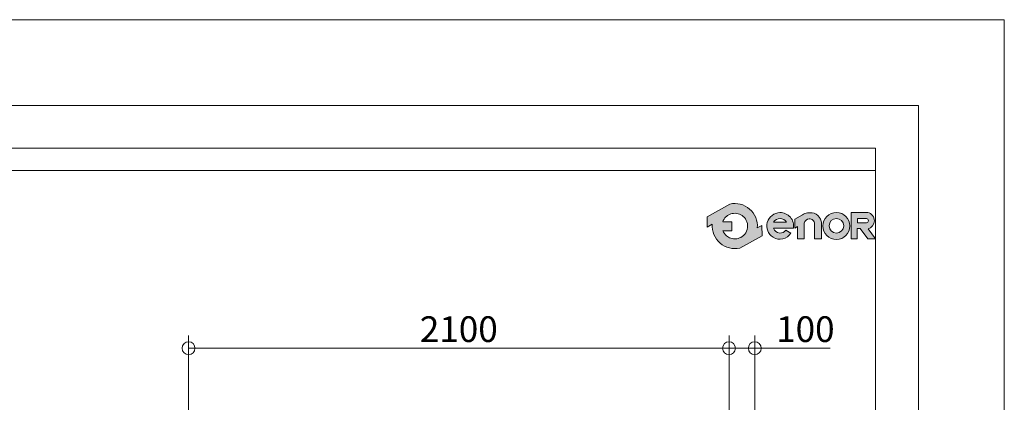
# Model space of a CAD drawing. Units: millimetres. Extents: x 0 to 210, y 0 to 297.
# Drawn here: x 133 to 210, y 267 to 297 of the extents above; entities that cross this region are included whole.
import ezdxf

# ---------------------------------------------------------------- set-up
doc = ezdxf.new("R2010")
doc.units = ezdxf.units.MM
doc.layers.add('ENOR_A4 margenes', color=156, linetype='Continuous', lineweight=0, plot=False)
for name, color, linetype, lineweight in [('ENOR_cotasyejes', 45, 'Continuous', 0), ('ENOR_lineas', 183, 'Continuous', 0), ('ENOR_muro', 140, 'Continuous', 0), ('ENOR_texto', 53, 'Continuous', 0)]:
    doc.layers.add(name, color=color, linetype=linetype, lineweight=lineweight)
doc.styles.add('ARIALNARROW', font='ARIALN.TTF')
doc.dimstyles.new('enor_GEN_60', dxfattribs={"dimtxt": 0.1, "dimasz": 0.05, "dimexe": 0.05, "dimexo": 0, "dimgap": 0.01, "dimtad": 1, "dimdec": 0, "dimlfac": 1000, "dimrnd": 0.005, "dimtxsty": 'ARIALNARROW', "dimblk": 'ORIGIN', "dimcen": 0.1, "dimadec": 0, "dimazin": 0, "dimtfac": 1, "dimtdec": 0, "dimtmove": 0, "dimatfit": 3, "dimldrblk": 'ORIGIN', "dimfxl": 0, "dimarcsym": 0})

# ---------------------------------------------------------------- blocks, each defined once
blk = doc.blocks.new('_Origin')
at = {"color": 0, "linetype": 'ByBlock', "lineweight": -2}
blk.add_line((0, 0), (-1, 0), dxfattribs=at)
blk.add_circle((0, 0), 0.5, dxfattribs=at)
blk = doc.blocks.new('*D38')
at = {"layer": 'Defpoints', "color": 0}
for p in [(0.1999999999999887, 2.448077344886297), (0.1999999999999886, 1.995000000000101), (2.299999999999045, 1.995000000000101)]:
    blk.add_point(p, dxfattribs=at)
at = {"layer": 'ENOR_cotasyejes', "color": 0, "lineweight": -2}
for p, q in [((0.1999999999999886, 1.995000000000101), (0.1999999999999887, 2.498077344886298)), ((2.299999999999045, 1.995000000000101), (2.299999999999045, 2.498077344886298)), ((2.249999999999045, 2.448077344886297), (0.2499999999999887, 2.448077344886297))]:
    blk.add_line(p, q, dxfattribs=at)
at = {"layer": 'ENOR_cotasyejes', "color": 0, "lineweight": -2, "xscale": 0.05, "yscale": 0.05, "zscale": 0.05, "rotation": 180}
blk.add_blockref('_Origin', (0.1999999999999887, 2.448077344886297), dxfattribs=at)
at = {"layer": 'ENOR_cotasyejes', "color": 0, "lineweight": -2, "xscale": 0.05, "yscale": 0.05, "zscale": 0.05}
blk.add_blockref('_Origin', (2.299999999999045, 2.448077344886297), dxfattribs=at)
at = {"layer": 'ENOR_cotasyejes', "color": 0, "lineweight": 0, "insert": (1.249999999999517, 2.509134643658467), "char_height": 0.1, "attachment_point": 5, "style": 'ARIALNARROW'}
blk.add_mtext('2100', dxfattribs=at)
blk = doc.blocks.new('*D43')
at = {"layer": 'Defpoints', "color": 0}
for p in [(2.299999999999045, 2.448077344886298), (2.299999999999045, 1.995000000000101), (2.399999999998556, 1.995000000000101)]:
    blk.add_point(p, dxfattribs=at)
at = {"layer": 'ENOR_cotasyejes', "color": 0, "lineweight": -2}
for p, q in [((2.299999999999045, 1.995000000000101), (2.299999999999045, 2.498077344886298)), ((2.399999999998556, 1.995000000000101), (2.399999999998556, 2.498077344886298)), ((2.249999999999045, 2.448077344886298), (2.199999999999044, 2.448077344886298)), ((2.299999999999045, 2.448077344886298), (2.399999999998556, 2.448077344886298)), ((2.449999999998556, 2.448077344886298), (2.693192360162266, 2.448077344886298))]:
    blk.add_line(p, q, dxfattribs=at)
at = {"layer": 'ENOR_cotasyejes', "color": 0, "lineweight": -2, "xscale": 0.05, "yscale": 0.05, "zscale": 0.05}
blk.add_blockref('_Origin', (2.299999999999045, 2.448077344886298), dxfattribs=at)
at = {"layer": 'ENOR_cotasyejes', "color": 0, "lineweight": -2, "xscale": 0.05, "yscale": 0.05, "zscale": 0.05, "rotation": 180}
blk.add_blockref('_Origin', (2.399999999998556, 2.448077344886298), dxfattribs=at)
at = {"layer": 'ENOR_cotasyejes', "color": 0, "lineweight": 0, "insert": (2.596596180080411, 2.509134643658467), "char_height": 0.1, "attachment_point": 5, "style": 'ARIALNARROW'}
blk.add_mtext('100', dxfattribs=at)
blk = doc.blocks.new('MA_1016_AA_SM')
at = {"layer": 'ENOR_cotasyejes', "lineweight": 0}
dim = blk.add_linear_dim(base=(0.1999999999999887, 2.448077344886297), p1=(2.299999999999045, 1.995000000000101), p2=(0.1999999999999886, 1.995000000000101), angle=7.156248033292914e-15, dimstyle='enor_GEN_60', dxfattribs=at)
dim.commit()
dim.dimension.update_dxf_attribs({"geometry": '*D38', "text_midpoint": (1.249999999999517, 2.509134643658467)})
dim = blk.add_linear_dim(base=(2.299999999999045, 2.448077344886298), p1=(2.399999999998556, 1.995000000000101), p2=(2.299999999999045, 1.995000000000101), angle=180, dimstyle='enor_GEN_60', dxfattribs=at)
dim.commit()
dim.dimension.update_dxf_attribs({"geometry": '*D43', "text_midpoint": (2.596596180080411, 2.448077344886298), "dimtype": 160})
blk = doc.blocks.new('MA_1016_ficha 1')
at = {"layer": 'ENOR_texto', "lineweight": 0}
h = blk.add_hatch(color=256, dxfattribs=at)
edge = h.paths.add_edge_path()
edge.add_line((191.1682728897449, 281.0037207157166), (190.8071146324346, 280.8023300500736))
edge.add_arc((189.0589711489943, 280.949915510202), 1.754362307716471, 355.1742979718364, 462.9742637127925)
edge.add_line((188.6650933704459, 282.6594907212711), (186.9105161321659, 281.6810955972596))
edge.add_line((186.9105161321659, 281.6810955972596), (186.915304683057, 280.8769476945599))
edge.add_line((186.915304683057, 280.8769476945599), (187.3108276655466, 281.097500970327))
edge.add_arc((189.0589711489869, 280.9499155101985), 1.754362307716424, 175.1742979718325, 282.9742637127952)
edge.add_line((189.4528489275353, 279.2403402991295), (191.1730614406497, 280.1995728130169))
edge.add_line((191.1730614406497, 280.1995728130169), (191.1682728897449, 281.0037207157166))
edge = h.paths.add_edge_path(flags=16)
edge.add_line((188.1195734476933, 281.2772829109963), (188.8136877952547, 281.2814162325867))
edge.add_line((188.8136877952547, 281.2814162325867), (188.8178363847737, 280.5847379184161))
edge.add_line((188.8178363847737, 280.5847379184161), (188.1352301043989, 280.5806731252414))
edge.add_arc((189.0589711489955, 280.9499155102085), 0.9948052353744634, 201.7878249288304, 229.5615374052565)
edge.add_arc((189.0589711489817, 280.9499155101889), 0.9948052353506347, 229.5615374051256, 251.2407998807568)
edge.add_arc((189.0589711490038, 280.9499155102092), 0.9948052353768707, 251.2407998799303, 278.3576615670864)
edge.add_arc((189.0589711489944, 280.949915510206), 0.9948052353751318, 278.3576615676438, 305.0832953942347)
edge.add_arc((189.0589711489618, 280.9499155101914), 0.9948052353819238, 305.083295396256, 336.0880247183217)
edge.add_arc((189.0589711490058, 280.9499155102086), 0.9948052353486865, 336.0880247163914, 371.7080915935256)
edge.add_arc((189.0589711489744, 280.9499155101859), 0.9948052353840516, 11.70809159444112, 41.70291258859098)
edge.add_arc((189.0589711489806, 280.9499155102238), 0.9948052353541552, 41.70291258719667, 68.61719296422582)
edge.add_arc((189.0589711489995, 280.9499155101835), 0.9948052353848527, 68.61719296608543, 95.24765499007223)
edge.add_arc((189.0589711489813, 280.9499155101927), 0.9948052353740144, 95.2476549890791, 122.0254289780768)
edge.add_arc((189.0589711489664, 280.9499155102261), 0.9948052353377422, 122.0254289783663, 133.8949102612843)
edge.add_arc((189.058971149015, 280.9499155102093), 0.9948052353835799, 133.8949102626308, 160.7872446890424)
h = blk.add_hatch(color=256, dxfattribs=at)
edge = h.paths.add_edge_path()
edge.add_line((191.1682728897449, 281.0037207157166), (190.8071146324346, 280.8023300500736))
edge.add_arc((189.0589711489943, 280.949915510202), 1.754362307716471, 355.1742979718364, 462.9742637127925)
edge.add_line((188.6650933704459, 282.6594907212711), (186.9105161321659, 281.6810955972596))
edge.add_line((186.9105161321659, 281.6810955972596), (186.915304683057, 280.8769476945599))
edge.add_line((186.915304683057, 280.8769476945599), (187.3108276655466, 281.097500970327))
edge.add_arc((189.0589711489869, 280.9499155101985), 1.754362307716424, 175.1742979718325, 282.9742637127952)
edge.add_line((189.4528489275353, 279.2403402991295), (191.1730614406497, 280.1995728130169))
edge.add_line((191.1730614406497, 280.1995728130169), (191.1682728897449, 281.0037207157166))
edge = h.paths.add_edge_path(flags=16)
edge.add_line((188.1195734476933, 281.2772829109963), (188.8136877952547, 281.2814162325867))
edge.add_line((188.8136877952547, 281.2814162325867), (188.8178363847737, 280.5847379184161))
edge.add_line((188.8178363847737, 280.5847379184161), (188.1352301043989, 280.5806731252414))
edge.add_arc((189.0589711489955, 280.9499155102085), 0.9948052353744634, 201.7878249288304, 229.5615374052565)
edge.add_arc((189.0589711489817, 280.9499155101889), 0.9948052353506347, 229.5615374051256, 251.2407998807568)
edge.add_arc((189.0589711490038, 280.9499155102092), 0.9948052353768707, 251.2407998799303, 278.3576615670864)
edge.add_arc((189.0589711489944, 280.949915510206), 0.9948052353751318, 278.3576615676438, 305.0832953942347)
edge.add_arc((189.0589711489618, 280.9499155101914), 0.9948052353819238, 305.083295396256, 336.0880247183217)
edge.add_arc((189.0589711490058, 280.9499155102086), 0.9948052353486865, 336.0880247163914, 371.7080915935256)
edge.add_arc((189.0589711489744, 280.9499155101859), 0.9948052353840516, 11.70809159444112, 41.70291258859098)
edge.add_arc((189.0589711489806, 280.9499155102238), 0.9948052353541552, 41.70291258719667, 68.61719296422582)
edge.add_arc((189.0589711489995, 280.9499155101835), 0.9948052353848527, 68.61719296608543, 95.24765499007223)
edge.add_arc((189.0589711489813, 280.9499155101927), 0.9948052353740144, 95.2476549890791, 122.0254289780768)
edge.add_arc((189.0589711489664, 280.9499155102261), 0.9948052353377422, 122.0254289783663, 133.8949102612843)
edge.add_arc((189.058971149015, 280.9499155102093), 0.9948052353835799, 133.8949102626308, 160.7872446890424)
h = blk.add_hatch(color=256, dxfattribs=at)
edge = h.paths.add_edge_path()
edge.add_line((192.0634900665982, 280.7860359314873), (193.6154369730957, 280.7860359314873))
edge.add_arc((192.5801779470976, 280.9537258480566), 1.048752191430131, 350.7992157371523, 450.8758602360869)
edge.add_arc((192.588364427304, 280.9596768959613), 1.042959817679646, 91.33054028619605, 237.344438474371)
edge.add_arc((192.56355474413, 280.9581836740796), 1.028511713263937, 238.4632425376103, 326.5760070327961)
edge.add_line((193.4219683853053, 280.3916482692148), (193.012827058833, 280.6282041611212))
edge.add_arc((192.561518717356, 280.9632842824477), 0.5621013314295914, 268.293632701794, 323.4074493998156, ccw=False)
edge.add_arc((192.5856777148519, 280.9460543573865), 0.5461555058918495, 197.0370836124818, 265.705593946695, ccw=False)
edge = h.paths.add_edge_path(flags=16)
edge.add_line((192.0763760623504, 281.2667541358951), (193.0821127988793, 281.2667541358951))
edge.add_arc((192.5149655700596, 280.815549224041), 0.7247357115798425, 38.50467967793416, 85.3510828184727)
edge.add_arc((192.6099286058584, 280.8797938927825), 0.6591028344906158, 93.15047463257253, 144.0484116079832)
h = blk.add_hatch(color=256, dxfattribs=at)
edge = h.paths.add_edge_path()
edge.add_line((192.0634900665982, 280.7860359314873), (193.6154369730957, 280.7860359314873))
edge.add_arc((192.5801779470976, 280.9537258480566), 1.048752191430131, 350.7992157371523, 450.8758602360869)
edge.add_arc((192.588364427304, 280.9596768959613), 1.042959817679646, 91.33054028619605, 237.344438474371)
edge.add_arc((192.56355474413, 280.9581836740796), 1.028511713263937, 238.4632425376103, 326.5760070327961)
edge.add_line((193.4219683853053, 280.3916482692148), (193.012827058833, 280.6282041611212))
edge.add_arc((192.561518717356, 280.9632842824477), 0.5621013314295914, 268.293632701794, 323.4074493998156, ccw=False)
edge.add_arc((192.5856777148519, 280.9460543573865), 0.5461555058918495, 197.0370836124818, 265.705593946695, ccw=False)
edge = h.paths.add_edge_path(flags=16)
edge.add_line((192.0763760623504, 281.2667541358951), (193.0821127988793, 281.2667541358951))
edge.add_arc((192.5149655700596, 280.815549224041), 0.7247357115798425, 38.50467967793416, 85.3510828184727)
edge.add_arc((192.6099286058584, 280.8797938927825), 0.6591028344906158, 93.15047463257253, 144.0484116079832)
h = blk.add_hatch(color=256, dxfattribs=at)
edge = h.paths.add_edge_path()
edge.add_line((193.7337702518107, 280.7971042287772), (193.7337702518107, 281.4791184500791))
edge.add_line((193.7337702518107, 281.4791184500791), (194.313182377964, 281.8323581674758))
edge.add_arc((194.9125176250396, 280.8492804084048), 1.15136641377421, 100.10495951650978, 121.36865393614309, ccw=False)
edge.add_line((194.7105081495738, 281.9827868224093), (195.0619433182328, 281.9827868224093))
edge.add_arc((194.9842465428619, 281.2287942432562), 0.757985223022755, 32.0164420511324, 84.11660011964187, ccw=False)
edge.add_arc((194.7652144813268, 281.0345958012817), 1.047783209711501, 16.69126282032113, 34.67155988985132, ccw=False)
edge.add_arc((195.2722653706417, 281.1846212526277), 0.5190103511675779, -1.4009684360395909, 16.904105776065308, ccw=False)
edge.add_line((195.7911205775099, 281.1719319293661), (195.7911205775099, 279.9640466181972))
edge.add_line((195.7911205775099, 279.9640466181972), (195.2519600045116, 279.9640466181972))
edge.add_line((195.2519600045116, 279.9640466181972), (195.2519600045116, 281.1304245745941))
edge.add_arc((194.8708217868598, 281.1304245746002), 0.3811382176517668, 359.9999999990943, 453.5911189813864)
edge.add_arc((194.8747307194067, 281.0681398141754), 0.4435455179845261, 93.59111898335681, 165.708289207708)
edge.add_line((194.4449122895821, 281.177632936824), (194.4449122895821, 279.9655352192804))
edge.add_line((194.4449122895821, 279.9655352192804), (193.9188297045348, 279.9655352192804))
edge.add_line((193.9188297045348, 279.9655352192804), (193.9188297045348, 280.9248300480976))
edge.add_line((193.9188297045348, 280.9248300480976), (193.7337702518107, 280.7971042287772))
h = blk.add_hatch(color=256, dxfattribs=at)
edge = h.paths.add_edge_path()
edge.add_line((193.7337702518107, 280.7971042287772), (193.7337702518107, 281.4791184500791))
edge.add_line((193.7337702518107, 281.4791184500791), (194.313182377964, 281.8323581674758))
edge.add_arc((194.9125176250396, 280.8492804084048), 1.15136641377421, 100.10495951650978, 121.36865393614309, ccw=False)
edge.add_line((194.7105081495738, 281.9827868224093), (195.0619433182328, 281.9827868224093))
edge.add_arc((194.9842465428619, 281.2287942432562), 0.757985223022755, 32.0164420511324, 84.11660011964187, ccw=False)
edge.add_arc((194.7652144813268, 281.0345958012817), 1.047783209711501, 16.69126282032113, 34.67155988985132, ccw=False)
edge.add_arc((195.2722653706417, 281.1846212526277), 0.5190103511675779, -1.4009684360395909, 16.904105776065308, ccw=False)
edge.add_line((195.7911205775099, 281.1719319293661), (195.7911205775099, 279.9640466181972))
edge.add_line((195.7911205775099, 279.9640466181972), (195.2519600045116, 279.9640466181972))
edge.add_line((195.2519600045116, 279.9640466181972), (195.2519600045116, 281.1304245745941))
edge.add_arc((194.8708217868598, 281.1304245746002), 0.3811382176517668, 359.9999999990943, 453.5911189813864)
edge.add_arc((194.8747307194067, 281.0681398141754), 0.4435455179845261, 93.59111898335681, 165.708289207708)
edge.add_line((194.4449122895821, 281.177632936824), (194.4449122895821, 279.9655352192804))
edge.add_line((194.4449122895821, 279.9655352192804), (193.9188297045348, 279.9655352192804))
edge.add_line((193.9188297045348, 279.9655352192804), (193.9188297045348, 280.9248300480976))
edge.add_line((193.9188297045348, 280.9248300480976), (193.7337702518107, 280.7971042287772))
h = blk.add_hatch(color=256, dxfattribs=at)
edge = h.paths.add_edge_path()
edge.add_arc((196.952882818714, 280.9611978391513), 1.051446330602586, 0, 360)
edge = h.paths.add_edge_path(flags=16)
edge.add_arc((196.9566106713501, 280.9698107858367), 0.5680886230537395, 0, 360)
h = blk.add_hatch(color=256, dxfattribs=at)
edge = h.paths.add_edge_path()
edge.add_arc((196.952882818714, 280.9611978391513), 1.051446330602586, 0, 360)
edge = h.paths.add_edge_path(flags=16)
edge.add_arc((196.9566106713501, 280.9698107858367), 0.5680886230537395, 0, 360)
h = blk.add_hatch(color=256, dxfattribs=at)
edge = h.paths.add_edge_path()
edge.add_line((198.577761440265, 279.9494315163156), (198.1084540198026, 279.9503552397437))
edge.add_line((198.1084540198026, 279.9503552397437), (198.1084540198026, 281.9988091233881))
edge.add_line((198.1084540198026, 281.9988091233881), (199.3855379885326, 281.9988091233881))
edge.add_arc((199.2746518917921, 281.3797331951896), 0.6289282402032979, -2.197426368637821, 79.84512130533261, ccw=False)
edge.add_arc((199.2768308720289, 281.355839659745), 0.6262868102573197, 282.27838153964956, 359.97974413304036, ccw=False)
edge.add_line((199.410018101571, 280.7438786065813), (199.9999999999682, 279.9477145759283))
edge.add_line((199.9999999999682, 279.9477145759283), (199.3850707518095, 279.9477145759283))
edge.add_line((199.3850707518095, 279.9477145759283), (198.8096481530465, 280.7512426781886))
edge.add_line((198.8096481530465, 280.7512426781886), (198.577761440265, 280.7512426781886))
edge.add_line((198.577761440265, 280.7512426781886), (198.577761440265, 279.9494315163156))
edge = h.paths.add_edge_path(flags=16)
edge.add_line((198.5815790939341, 281.2102139367835), (198.5815790939341, 281.5358263857706))
edge.add_line((198.5815790939341, 281.5358263857706), (199.288805044107, 281.5358263857706))
edge.add_arc((199.2659503312117, 281.3644170661065), 0.1729262639660079, 1.4310818616402798, 82.4053116569824, ccw=False)
edge.add_arc((199.2823878304289, 281.3665326131497), 0.1564503410424275, -87.64920654389141, 0.8068896777386954, ccw=False)
edge.add_line((199.288805044107, 281.2102139367835), (198.5815790939341, 281.2102139367835))
h = blk.add_hatch(color=256, dxfattribs=at)
edge = h.paths.add_edge_path()
edge.add_line((198.577761440265, 279.9494315163156), (198.1084540198026, 279.9503552397437))
edge.add_line((198.1084540198026, 279.9503552397437), (198.1084540198026, 281.9988091233881))
edge.add_line((198.1084540198026, 281.9988091233881), (199.3855379885326, 281.9988091233881))
edge.add_arc((199.2746518917921, 281.3797331951896), 0.6289282402032979, -2.197426368637821, 79.84512130533261, ccw=False)
edge.add_arc((199.2768308720289, 281.355839659745), 0.6262868102573197, 282.27838153964956, 359.97974413304036, ccw=False)
edge.add_line((199.410018101571, 280.7438786065813), (199.9999999999682, 279.9477145759283))
edge.add_line((199.9999999999682, 279.9477145759283), (199.3850707518095, 279.9477145759283))
edge.add_line((199.3850707518095, 279.9477145759283), (198.8096481530465, 280.7512426781886))
edge.add_line((198.8096481530465, 280.7512426781886), (198.577761440265, 280.7512426781886))
edge.add_line((198.577761440265, 280.7512426781886), (198.577761440265, 279.9494315163156))
edge = h.paths.add_edge_path(flags=16)
edge.add_line((198.5815790939341, 281.2102139367835), (198.5815790939341, 281.5358263857706))
edge.add_line((198.5815790939341, 281.5358263857706), (199.288805044107, 281.5358263857706))
edge.add_arc((199.2659503312117, 281.3644170661065), 0.1729262639660079, 1.4310818616402798, 82.4053116569824, ccw=False)
edge.add_arc((199.2823878304289, 281.3665326131497), 0.1564503410424275, -87.64920654389141, 0.8068896777386954, ccw=False)
edge.add_line((199.288805044107, 281.2102139367835), (198.5815790939341, 281.2102139367835))
at = {"layer": 'ENOR_A4 margenes', "lineweight": 0}
for points in [[(0, 0), (209.9999999999727, 0), (209.9999999999727, 296.9999999999982), (0, 296.9999999999982)], [(9.999999999990905, 9.999999999990905), (199.9999999999682, 9.999999999990905), (199.9999999999682, 286.9999999999982), (9.999999999990905, 286.9999999999982)]]:
    blk.add_lwpolyline(points, close=True, dxfattribs=at)
at = {"layer": 'ENOR_A4 margenes', "color": 254, "lineweight": 0}
blk.add_lwpolyline([(6.666666666660603, 6.666666666660603), (203.3333333332985, 6.666666666660603), (203.3333333332985, 290.3333333333285), (6.666666666660603, 290.3333333333285)], close=True, dxfattribs=at)
at = {"layer": 'ENOR_lineas', "lineweight": 0}
blk.add_lwpolyline([(10.00000000000455, 285.2766666666594), (199.9999999999818, 285.2766666666639)], dxfattribs=at)
at = {"layer": 'ENOR_texto', "lineweight": 0}
blk.add_line((186.9105161321659, 281.6810955972596), (188.6650933704459, 282.6594907212711), dxfattribs=at)
blk.add_line((186.9105161321659, 281.6810955972596), (188.6650933704459, 282.6594907212711), dxfattribs=at)
for points in [[(191.1682728897449, 281.0037207157166), (190.8071146324346, 280.8023300500736, 0.5084265271518241), (188.6650933704459, 282.6594907212711), (186.9105161321659, 281.6810955972596), (186.915304683057, 280.8769476945599), (187.3108276655466, 281.097500970327, 0.5084265271518583), (189.4528489275353, 279.2403402991295), (191.1730614406497, 280.1995728130169)], [(191.1682728897449, 281.0037207157166), (190.8071146324346, 280.8023300500736, 0.5084265271518241), (188.6650933704459, 282.6594907212711), (186.9105161321659, 281.6810955972596), (186.915304683057, 280.8769476945599), (187.3108276655466, 281.097500970327, 0.5084265271518583), (189.4528489275353, 279.2403402991295), (191.1730614406497, 280.1995728130169)], [(188.1195734476933, 281.2772829109963), (188.8136877952547, 281.2814162325867), (188.8178363847737, 280.5847379184161), (188.1352301043989, 280.5806731252414, 0.1217824309117319), (188.4137096594077, 280.1927662076378, 0.0948767807211109), (188.7390502292237, 280.0079558181733, 0.1188748792380464), (189.2035680505751, 279.9656750962913, 0.1171440524346475), (189.6307520670507, 280.1358491504561, 0.1361150449047823), (189.9683915122432, 280.546688453569, 0.1566855276295464), (190.0330786280165, 281.1517869435829, 0.1316295083082597), (189.8016970798653, 281.6117279065111, 0.1179785544793955), (189.4216745338144, 281.8762435897497, 0.1167231089864195), (188.9679854045107, 281.9405511902642, 0.1173746849427041), (188.5314303175437, 281.7933241463197, 0.0518367367656525), (188.3692350587171, 281.6667848024008, 0.1178814654623172), (188.1195734476933, 281.2772829109963)], [(188.1195734476933, 281.2772829109963), (188.8136877952547, 281.2814162325867), (188.8178363847737, 280.5847379184161), (188.1352301043989, 280.5806731252414, 0.1217824309117319), (188.4137096594077, 280.1927662076378, 0.0948767807211109), (188.7390502292237, 280.0079558181733, 0.1188748792380464), (189.2035680505751, 279.9656750962913, 0.1171440524346475), (189.6307520670507, 280.1358491504561, 0.1361150449047823), (189.9683915122432, 280.546688453569, 0.1566855276295464), (190.0330786280165, 281.1517869435829, 0.1316295083082597), (189.8016970798653, 281.6117279065111, 0.1179785544793955), (189.4216745338144, 281.8762435897497, 0.1167231089864195), (188.9679854045107, 281.9405511902642, 0.1173746849427041), (188.5314303175437, 281.7933241463197, 0.0518367367656525), (188.3692350587171, 281.6667848024008, 0.1178814654623172), (188.1195734476933, 281.2772829109963)], [(192.0634900665982, 280.7860359314873), (193.6154369730957, 280.7860359314873, 0.4667148646440471), (192.5641466691377, 282.0023555048738, 0.7400549257482131), (192.025596363128, 280.0815782185691, 0.404598684869104), (193.4219683853053, 280.3916482692148), (193.4219683853053, 280.3916482692148), (193.012827058833, 280.6282041611212, -0.245224862495494), (192.5447808431545, 280.4014322108469, -0.3089231128824647)], [(192.0634900665982, 280.7860359314873), (193.6154369730957, 280.7860359314873, 0.4667148646440471), (192.5641466691377, 282.0023555048738, 0.7400549257482131), (192.025596363128, 280.0815782185691, 0.404598684869104), (193.4219683853053, 280.3916482692148), (193.4219683853053, 280.3916482692148), (193.012827058833, 280.6282041611212, -0.245224862495494), (192.5447808431545, 280.4014322108469, -0.3089231128824647)], [(198.577761440265, 279.9494315163156), (198.1084540198026, 279.9503552397437), (198.1084540198026, 281.9988091233881), (199.3855379885326, 281.9988091233881, -0.3740962952886403), (199.9031176431481, 281.3556182475895, -0.3526527939476343), (199.410018101571, 280.7438786065813), (199.9999999999682, 279.9477145759283), (199.3850707518095, 279.9477145759283), (198.8096481530465, 280.7512426781886), (198.577761440265, 280.7512426781886)], [(198.577761440265, 279.9494315163156), (198.1084540198026, 279.9503552397437), (198.1084540198026, 281.9988091233881), (199.3855379885326, 281.9988091233881, -0.3740962952886403), (199.9031176431481, 281.3556182475895, -0.3526527939476343), (199.410018101571, 280.7438786065813), (199.9999999999682, 279.9477145759283), (199.3850707518095, 279.9477145759283), (198.8096481530465, 280.7512426781886), (198.577761440265, 280.7512426781886)], [(192.0763760623504, 281.2667541358951), (193.0821127988793, 281.2667541358951, 0.2073012084490784), (192.5737053348303, 281.5379005870727, 0.225808809788469)], [(192.0763760623504, 281.2667541358951), (193.0821127988793, 281.2667541358951, 0.2073012084490784), (192.5737053348303, 281.5379005870727, 0.225808809788469)], [(198.5815790939341, 281.2102139367835), (198.5815790939341, 281.5358263857706), (199.288805044107, 281.5358263857706, -0.3687917349089202), (199.4388226575211, 281.3687358119478, -0.4063430444760757), (199.288805044107, 281.2102139367835)], [(198.5815790939341, 281.2102139367835), (198.5815790939341, 281.5358263857706), (199.288805044107, 281.5358263857706, -0.3687917349089202), (199.4388226575211, 281.3687358119478, -0.4063430444760757), (199.288805044107, 281.2102139367835)]]:
    blk.add_lwpolyline(points, format="xyb", close=True, dxfattribs=at)
blk.add_lwpolyline([(193.7337702518107, 280.7971042287772), (193.7337702518107, 281.4791184500791), (194.313182377964, 281.8323581674758, -0.0930475134784052), (194.7105081495738, 281.9827868224093), (195.0619433182328, 281.9827868224093, -0.2313285529465018), (195.6269391750084, 281.6306496636571, -0.0786152046612439), (195.7688507118564, 281.335534285563, -0.0800412303238605), (195.7911205775099, 281.1719319293661), (195.7911205775099, 279.9640466181972), (195.2519600045116, 279.9640466181972), (195.2519600045116, 281.1304245745941, 0.4326926356975919), (194.8469488814453, 281.5108144079841, 0.3254850160029574), (194.4449122895821, 281.177632936824), (194.4449122895821, 279.9655352192804), (193.9188297045348, 279.9655352192804), (193.9188297045348, 280.9248300480976), (193.7337702518107, 280.7971042287772)], format="xyb", dxfattribs=at)
blk.add_lwpolyline([(193.7337702518107, 280.7971042287772), (193.7337702518107, 281.4791184500791), (194.313182377964, 281.8323581674758, -0.0930475134784052), (194.7105081495738, 281.9827868224093), (195.0619433182328, 281.9827868224093, -0.2313285529465018), (195.6269391750084, 281.6306496636571, -0.0786152046612439), (195.7688507118564, 281.335534285563, -0.0800412303238605), (195.7911205775099, 281.1719319293661), (195.7911205775099, 279.9640466181972), (195.2519600045116, 279.9640466181972), (195.2519600045116, 281.1304245745941, 0.4326926356975919), (194.8469488814453, 281.5108144079841, 0.3254850160029574), (194.4449122895821, 281.177632936824), (194.4449122895821, 279.9655352192804), (193.9188297045348, 279.9655352192804), (193.9188297045348, 280.9248300480976), (193.7337702518107, 280.7971042287772)], format="xyb", dxfattribs=at)
for centre, radius in [((196.952882818714, 280.9611978391513), 1.051446330602586), ((196.952882818714, 280.9611978391513), 1.051446330602586), ((196.9566106713501, 280.9698107858367), 0.5680886230537395), ((196.9566106713501, 280.9698107858367), 0.5680886230537395)]:
    blk.add_circle(centre, radius, dxfattribs=at)
at = {"layer": 'ENOR_muro', "xscale": 20, "yscale": 20, "zscale": 20}
blk.add_blockref('MA_1016_AA_SM', (142.6090296804468, 222.4932297189971), dxfattribs=at)

msp = doc.modelspace()

# ---------------------------------------------------------------- block references
at = {"layer": 'ENOR_muro'}
msp.add_blockref('MA_1016_ficha 1', (0, 0), dxfattribs=at)

doc.saveas('drawing.dxf')
